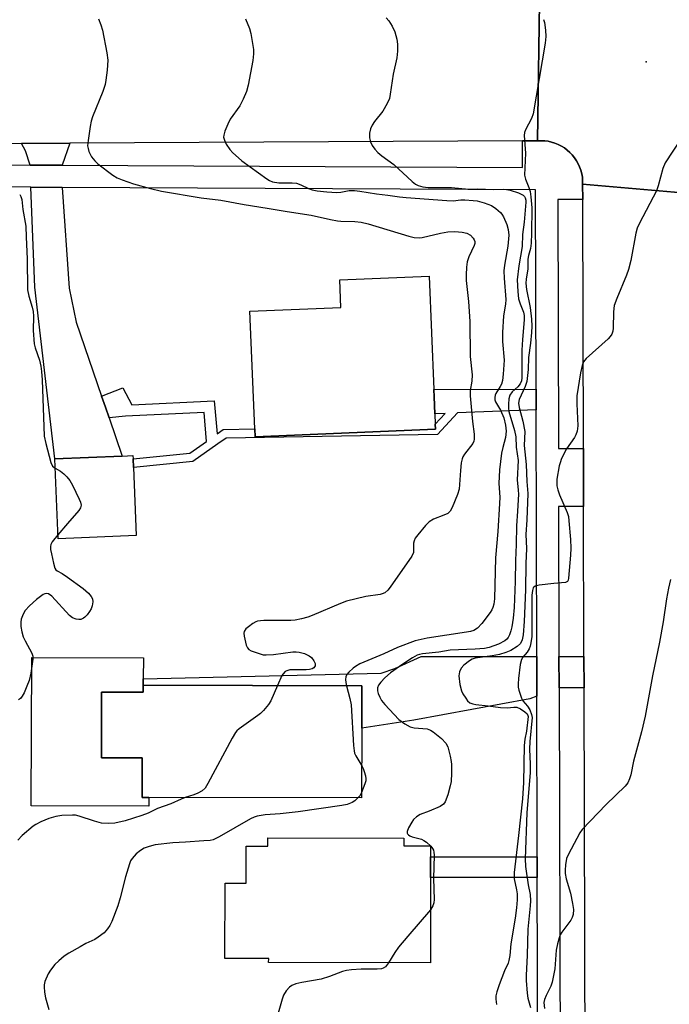
# Model space of a CAD drawing. Units: inches. Extents: x 1303758 to 1309758, y 473451 to 477451.
# Drawn here: x 1306511 to 1306686, y 475718 to 475984 of the extents above; entities that cross this region are included whole.
import ezdxf

# ---------------------------------------------------------------- set-up
doc = ezdxf.new("R2010")
doc.units = ezdxf.units.IN
doc.header["$MEASUREMENT"] = 0
for name, color, linetype in [('BLDG-Footprint', 5, 'Continuous'), ('CULTRL-Pad', 6, 'Continuous'), ('ELEV-Spot Elevation', 7, 'Continuous'), ('TRANS-Driveway', 251, 'Continuous'), ('TRANS-Non Street Sidewalk', 7, 'Continuous'), ('TRANS-Road', 130, 'Continuous'), ('TRANS-Street Sidewalk', 7, 'Continuous'), ('Undefined', 1, 'Continuous')]:
    doc.layers.add(name, color=color, linetype=linetype)

msp = doc.modelspace()

# ---------------------------------------------------------------- linework, layer by layer
at = {"layer": 'BLDG-Footprint'}
for points, elevation in [([(1306623.03, 475873.57), (1306574.33, 475871.55), (1306574.24, 475873.69), (1306572.91, 475905.41), (1306597.5, 475906.44), (1306597.19, 475913.89), (1306621.31, 475914.89), (1306622.58, 475884.34), (1306622.67, 475882.31), (1306622.86, 475877.75), (1306622.98, 475874.95)], 288.83), ([(1306542.23, 475844.93), (1306521.15, 475844.05), (1306520.26, 475865.59), (1306538.48, 475866.35), (1306541.34, 475866.47), (1306541.38, 475865.58), (1306541.47, 475863.23)], 289.71), ([(1306603.16, 475804.34), (1306603.12, 475792.95), (1306603.07, 475774.1), (1306545.61, 475774.26), (1306543.82, 475774.27), (1306543.85, 475784.9), (1306532.82, 475784.93), (1306532.87, 475802.69), (1306544.14, 475802.65), (1306544.14, 475804.51)], 287.55), ([(1306621.71, 475761.18), (1306621.71, 475758.26), (1306621.7, 475752.67), (1306621.66, 475729.64), (1306577.99, 475729.71), (1306578, 475730.79), (1306566.19, 475730.81), (1306566.22, 475751.15), (1306571.94, 475751.14), (1306571.96, 475761.09), (1306577.79, 475761.08), (1306577.8, 475763.37), (1306614.5, 475763.3), (1306614.5, 475761.19)], 284.17)]:
    msp.add_lwpolyline(points, close=True, dxfattribs=dict(at, elevation=elevation))
at = {"layer": 'CULTRL-Pad'}
msp.add_lwpolyline([(1306544.14, 475804.51), (1306544.14, 475802.65), (1306532.87, 475802.69), (1306532.82, 475784.93), (1306543.85, 475784.9), (1306543.82, 475774.27), (1306545.61, 475774.26), (1306545.61, 475771.9), (1306513.91, 475771.99), (1306514.02, 475812.03), (1306544.17, 475811.95), (1306544.15, 475806.28)], close=True, dxfattribs=at)
at = {"layer": 'ELEV-Spot Elevation'}
msp.add_point((1306679.91, 475972.74, 280.38), dxfattribs=at)
at = {"layer": 'TRANS-Driveway'}
for points in [[(1306522.28, 475944.81), (1306513.57, 475944.85), (1306512.34, 475948.7), (1306511.24, 475950.69), (1306524.34, 475950.76)], [(1306522.26, 475938.81), (1306524.11, 475911.65), (1306526.04, 475902.47), (1306532.9, 475882.55), (1306533.93, 475879.58), (1306534.94, 475876.65), (1306538.48, 475866.35), (1306520.26, 475865.59), (1306514.88, 475911.94), (1306513.81, 475938.85)], [(1306650.38, 475801.54), (1306648.52, 475800.85), (1306617.21, 475795.12), (1306603.12, 475792.95), (1306603.16, 475804.35), (1306544.14, 475804.51), (1306544.15, 475806.28), (1306608.39, 475807.76), (1306612.09, 475809.04), (1306619.19, 475812.28), (1306650.35, 475812.28)], [(1306663.12, 475803.8), (1306656.37, 475803.78), (1306656.35, 475812.28), (1306663.1, 475812.28)]]:
    msp.add_lwpolyline(points, close=True, dxfattribs=at)
at = {"layer": 'TRANS-Non Street Sidewalk'}
for points in [[(1306650.16, 475884.37), (1306650.16, 475883.41), (1306650.17, 475878.84), (1306629, 475878), (1306623.6, 475872.19), (1306566.5, 475871.21), (1306564.29, 475869.64), (1306557.53, 475864.84), (1306541.47, 475863.23), (1306541.38, 475865.58), (1306556.68, 475867.1), (1306561.21, 475870.32), (1306560.55, 475878.09), (1306539.31, 475877.08), (1306534.94, 475876.65), (1306533.93, 475879.58), (1306532.9, 475882.55), (1306538.59, 475884.77), (1306541.08, 475880.18), (1306563.32, 475881.24), (1306564.06, 475872.36), (1306565.73, 475873.54), (1306574.24, 475873.69), (1306574.33, 475871.55), (1306623.03, 475873.57), (1306622.98, 475874.95), (1306625.68, 475877.87), (1306622.86, 475877.75), (1306622.67, 475882.31), (1306622.58, 475884.34)], [(1306650.5, 475758.21), (1306650.51, 475752.62), (1306621.7, 475752.67), (1306621.71, 475758.26)]]:
    msp.add_lwpolyline(points, close=True, dxfattribs=at)
at = {"layer": 'TRANS-Road'}
msp.add_lwpolyline([(1306274.38, 475995.33), (1306285.9, 475995.32), (1306290.33, 475995.31), (1306380.94, 475995.23), (1306403.17, 475995.21), (1306429.16, 475995.19), (1306434.15, 475995.18), (1306466.18, 475995.16), (1306479.47, 475995.14), (1306515.32, 475995.11), (1306529.93, 475995.1), (1306650.27, 475994.99), (1306651.2, 475994.99), (1306650.59, 475951.4), (1306646.53, 475951.38), (1306524.34, 475950.76), (1306511.24, 475950.69), (1306479.02, 475950.53), (1306462.18, 475950.45), (1306323.39, 475949.74), (1306319.34, 475949.72), (1306277.29, 475949.51), (1306269.15, 475949.47), (1306270.68, 475995.33)], close=True, dxfattribs=at)
for points in [[(1306691.71, 475937.2), (1306662.75, 475939.68), (1306662.75, 475940.63), (1306662.67, 475941.58), (1306662.5, 475942.52), (1306662.26, 475943.44), (1306661.94, 475944.34), (1306661.55, 475945.21), (1306661.09, 475946.04), (1306660.56, 475946.83), (1306659.96, 475947.58), (1306659.3, 475948.27), (1306658.59, 475948.9), (1306657.82, 475949.47), (1306657.01, 475949.97), (1306656.16, 475950.41), (1306655.28, 475950.77), (1306654.37, 475951.05), (1306653.44, 475951.26), (1306652.5, 475951.38), (1306651.55, 475951.43), (1306650.59, 475951.4), (1306651.2, 475994.99)], [(1306693.65, 475540.79), (1306663.84, 475538.95), (1306663.82, 475543.98), (1306663.57, 475639.65), (1306663.53, 475653.8), (1306663.4, 475699.1), (1306663.4, 475701.96), (1306663.12, 475803.8), (1306663.1, 475812.28), (1306662.99, 475852.75), (1306662.95, 475868.41), (1306662.76, 475935.56), (1306662.75, 475939.68), (1306691.71, 475937.2)]]:
    msp.add_lwpolyline(points, dxfattribs=at)
at = {"layer": 'TRANS-Street Sidewalk'}
for points in [[(1306476.46, 475945.04, 0), (1306513.57, 475944.85, 0), (1306522.28, 475944.81, 0), (1306646.56, 475944.2, 0), (1306646.53, 475951.38, 0), (1306650.59, 475951.4, 0), (1306651.55, 475951.43, 0), (1306652.5, 475951.38, 0), (1306653.44, 475951.26, 0), (1306654.37, 475951.05, 0), (1306655.28, 475950.77, 0), (1306656.16, 475950.41, 0), (1306657.01, 475949.97, 0), (1306657.82, 475949.47, 0), (1306658.59, 475948.9, 0), (1306659.3, 475948.27, 0), (1306659.96, 475947.58, 0), (1306660.56, 475946.83, 0), (1306661.09, 475946.04, 0), (1306661.55, 475945.21, 0), (1306661.94, 475944.34, 0), (1306662.26, 475943.44, 0), (1306662.5, 475942.52, 0), (1306662.67, 475941.58, 0), (1306662.75, 475940.63, 0), (1306662.75, 475939.68, 0), (1306662.76, 475935.56, 0), (1306656.02, 475935.54, 0), (1306656.2, 475868.39, 0), (1306662.95, 475868.41, 0), (1306662.99, 475852.75, 0), (1306656.24, 475852.73, 0), (1306656.35, 475812.28, 0), (1306656.37, 475803.78, 0), (1306656.65, 475702.17, 0)], [(1306650.64, 475703.22, 0), (1306650.51, 475752.62, 0), (1306650.5, 475758.21, 0), (1306650.38, 475801.54, 0), (1306650.35, 475812.28, 0), (1306650.17, 475878.84, 0), (1306650.16, 475883.41, 0), (1306650.16, 475884.37, 0), (1306650.01, 475938.18, 0), (1306522.26, 475938.81, 0), (1306513.81, 475938.85, 0), (1306493.29, 475938.95, 0)]]:
    msp.add_polyline3d(points, dxfattribs=at)
at = {"layer": 'Undefined'}
for points, elevation in [([(1306532.02, 475984.32), (1306532.72, 475982.68), (1306533.09, 475981.25), (1306534.31, 475975.16), (1306534.61, 475973.12), (1306534.4, 475970.46), (1306534.06, 475967.79), (1306533.82, 475966.63), (1306533.18, 475964.72), (1306530.42, 475957.83), (1306530.11, 475956.73), (1306529.84, 475955.29), (1306529.22, 475951.52), (1306529.12, 475950.07), (1306529.24, 475949.29), (1306529.46, 475948.52), (1306529.78, 475947.78), (1306530.2, 475947.07), (1306531.05, 475945.98), (1306531.91, 475945.19), (1306535.88, 475942.15), (1306537.11, 475941.38), (1306538.45, 475940.84), (1306541.49, 475939.8), (1306546.09, 475938.49), (1306549.03, 475937.77), (1306559.75, 475936.05), (1306565.1, 475935.42), (1306571.39, 475934.24), (1306577.63, 475933.27), (1306582.95, 475932.3), (1306589.5, 475931.36), (1306594.65, 475930.15), (1306596.61, 475929.77), (1306597.47, 475929.68), (1306601.24, 475929.6), (1306602.93, 475929.45), (1306604.85, 475928.96), (1306615.87, 475925.64), (1306617.24, 475925.33), (1306618.59, 475925.23), (1306619.44, 475925.31), (1306624.36, 475926.49), (1306626.38, 475926.82), (1306628.29, 475926.93), (1306630.19, 475926.78), (1306631.53, 475926.44), (1306632.47, 475925.94), (1306633.18, 475925.17), (1306633.45, 475924.72), (1306633.62, 475924.26), (1306633.61, 475923.67), (1306633.47, 475923.19), (1306632.07, 475920.06), (1306631.59, 475918.73), (1306631.38, 475917.28), (1306631.28, 475915.22), (1306631.33, 475913.74), (1306631.9, 475908.04), (1306632.29, 475902.64), (1306632.38, 475893.22), (1306632.9, 475888.22), (1306632.85, 475886.56), (1306632.39, 475884.06), (1306632.38, 475882.63), (1306632.98, 475875.66), (1306633.45, 475872.24), (1306633.45, 475870.87), (1306633.37, 475870.35), (1306633.11, 475869.72), (1306630.9, 475866.89), (1306630.43, 475866.16), (1306630.21, 475865.64), (1306629.98, 475864.52), (1306629.75, 475862.48), (1306629.43, 475857.43), (1306629, 475856.02), (1306627.54, 475852.44), (1306626.96, 475851.45), (1306626.32, 475850.88), (1306625.28, 475850.36), (1306622.5, 475849.29), (1306621.33, 475848.61), (1306620.3, 475847.62), (1306618.22, 475845.14), (1306617.55, 475844.2), (1306617.24, 475843.5), (1306617.13, 475842.82), (1306617.06, 475840.37), (1306616.66, 475839.34), (1306610.78, 475830.94), (1306610.12, 475830.14), (1306609.31, 475829.49), (1306608.61, 475829.14), (1306608.1, 475828.97), (1306604.18, 475828.5), (1306599.02, 475827.19), (1306597.36, 475826.56), (1306589.72, 475823.3), (1306588.61, 475822.91), (1306586.89, 475822.48), (1306585.16, 475822.11), (1306584, 475821.96), (1306576.66, 475822), (1306575.81, 475821.94), (1306575.02, 475821.79), (1306574.5, 475821.59), (1306573.73, 475821.15), (1306572.52, 475820.27), (1306571.87, 475819.7), (1306571.42, 475819.05), (1306571.33, 475818.57), (1306571.39, 475817.77), (1306571.73, 475816.1), (1306571.96, 475815.29), (1306572.28, 475814.57), (1306572.61, 475814.2), (1306573.29, 475813.79), (1306575.69, 475812.95), (1306576.52, 475812.76), (1306577.34, 475812.7), (1306579.27, 475812.79), (1306584.54, 475813.51), (1306585.42, 475813.54), (1306586.27, 475813.46), (1306587.63, 475813.06), (1306588.92, 475812.47), (1306589.57, 475811.98), (1306590.21, 475811.12), (1306590.52, 475810.42), (1306590.53, 475809.75), (1306590.17, 475809.18), (1306589.76, 475808.92), (1306588.98, 475808.73), (1306588.12, 475808.65), (1306583.7, 475808.64), (1306582.94, 475808.45), (1306582.48, 475808.2), (1306581.9, 475807.64), (1306581.58, 475807.16), (1306580.38, 475804.41)], 288), ([(1306571.74, 475984.34), (1306572.83, 475981.72), (1306573.19, 475980.33), (1306573.87, 475976.03), (1306573.89, 475974.85), (1306573.73, 475973.07), (1306572.42, 475966.4), (1306571.97, 475964.7), (1306571.11, 475962.59), (1306570.24, 475960.81), (1306567.64, 475957.22), (1306566.93, 475955.93), (1306566.16, 475954.01), (1306565.85, 475952.9), (1306565.81, 475952.36), (1306566.03, 475951.57), (1306566.56, 475950.52), (1306567.54, 475949.03), (1306568.3, 475948.18), (1306569.81, 475946.78), (1306570.72, 475946.04), (1306577.51, 475941.17), (1306578.25, 475940.7), (1306579.04, 475940.36), (1306580.76, 475940.09), (1306584.37, 475940.05), (1306585.53, 475939.93), (1306586.72, 475939.56), (1306588.71, 475938.53), (1306589.71, 475938.15), (1306591.08, 475937.87), (1306593.68, 475937.6), (1306596.41, 475937.47), (1306597.48, 475937.58), (1306599.71, 475937.99), (1306601.13, 475938), (1306602.56, 475937.85), (1306607.12, 475937.09), (1306610.14, 475936.77), (1306613.3, 475936.27), (1306615.08, 475936.09), (1306626.09, 475935.27), (1306627.78, 475935.25), (1306629.83, 475935.45), (1306630.93, 475935.48), (1306633.24, 475935.34), (1306634.31, 475935.17), (1306636.18, 475934.63), (1306638.12, 475933.91), (1306639.33, 475933.17), (1306640.61, 475932.09), (1306640.95, 475931.65), (1306641.37, 475930.91), (1306642.29, 475928.78), (1306642.64, 475927.5), (1306642.8, 475925.96), (1306642.58, 475922.96), (1306641.66, 475917.89), (1306641.49, 475916.32), (1306641.56, 475914.32), (1306642.02, 475908.62), (1306641.91, 475907.35), (1306641.36, 475904.19), (1306641.09, 475899.66), (1306641.12, 475897.24), (1306641.53, 475892.26), (1306641.33, 475888.46), (1306641.12, 475886.72), (1306640.85, 475885.75), (1306640.53, 475885.1), (1306639.35, 475883.26), (1306639.14, 475882.78), (1306639.01, 475882.16), (1306639.09, 475881.48), (1306639.27, 475880.99), (1306640.58, 475878.74), (1306641.5, 475876.63), (1306641.94, 475874.7), (1306642.12, 475873.03), (1306641.92, 475871.34), (1306641.18, 475868.7), (1306640.83, 475867.11), (1306640.29, 475862.64), (1306640.16, 475858.94), (1306640.37, 475855.3), (1306640.33, 475853.55), (1306639.82, 475845.99), (1306639.21, 475838.85), (1306638.96, 475827.81), (1306638.77, 475826.35), (1306638.55, 475825.53), (1306638.24, 475824.82), (1306637.81, 475824.11), (1306635.52, 475821.18), (1306634.38, 475819.94), (1306633.39, 475819.33), (1306632.48, 475819.05), (1306631.44, 475818.84), (1306620.82, 475817.21), (1306617.53, 475816.5), (1306612.77, 475814.73), (1306609.08, 475812.99), (1306602.57, 475810.28), (1306601.43, 475809.59), (1306600.76, 475809.09), (1306599.67, 475808.08), (1306599.13, 475807.4), (1306598.85, 475806.81), (1306598.74, 475806.07), (1306598.8, 475805.27), (1306599, 475804.36)], 286), ([(1306609.74, 475984.61), (1306610.43, 475983.76), (1306611.32, 475982.32), (1306612.02, 475980.78), (1306612.57, 475978.86), (1306612.73, 475977.48), (1306612.77, 475975.54), (1306612.56, 475973.82), (1306611.6, 475969.39), (1306610.83, 475963.98), (1306610.58, 475962.82), (1306609.99, 475961.48), (1306608.81, 475959.41), (1306606.58, 475956.63), (1306605.95, 475955.65), (1306605.52, 475954.6), (1306605.23, 475953.5), (1306605.17, 475952.95), (1306605.24, 475952.17), (1306605.51, 475951.14), (1306605.95, 475950.14), (1306606.64, 475949.17), (1306607.44, 475948.28), (1306608.56, 475947.38), (1306611.8, 475945.05), (1306616.77, 475940.4), (1306617.64, 475939.7), (1306618.34, 475939.31), (1306619.62, 475938.94), (1306621.05, 475938.79), (1306627.38, 475938.78), (1306631.99, 475938.35), (1306634.3, 475938.4), (1306638.75, 475938.27), (1306641.47, 475938.33), (1306642.22, 475938.28), (1306643.15, 475938.06), (1306645.45, 475937.32), (1306646.66, 475936.76), (1306647.04, 475936.4), (1306647.24, 475936.03), (1306647.4, 475935.39), (1306647.43, 475934.84), (1306646.95, 475929.45), (1306646.51, 475926.12), (1306646.39, 475922.85), (1306645.51, 475917.63), (1306645.05, 475913.88), (1306645.23, 475910.78), (1306645.48, 475908.79), (1306645.85, 475907.44), (1306646.81, 475905.16), (1306646.98, 475904.26), (1306646.96, 475903.09), (1306646.52, 475897.79), (1306646.38, 475894.95), (1306646.31, 475892.4), (1306646.37, 475887.44), (1306646.24, 475886.61), (1306645.88, 475885.8), (1306645.23, 475885.04), (1306643.73, 475883.65), (1306643.14, 475882.81), (1306642.83, 475881.77), (1306642.7, 475880.38), (1306642.71, 475879.27), (1306642.86, 475878.39), (1306644.33, 475873.24), (1306644.7, 475871.58), (1306644.85, 475868.72), (1306645.31, 475865.19), (1306645.05, 475859.97), (1306645.39, 475857.18), (1306645.45, 475856.08), (1306645.21, 475851.48), (1306644.88, 475847.51), (1306644.82, 475842.5), (1306644.66, 475838.14), (1306644.56, 475832.47), (1306644.28, 475825.46), (1306644.01, 475822.64), (1306643.64, 475820.32), (1306643.38, 475819.19), (1306642.99, 475818.14), (1306642.62, 475817.4), (1306642.31, 475816.99), (1306641.75, 475816.5), (1306640.08, 475815.63), (1306637.56, 475814.72), (1306636.27, 475814.47), (1306633.76, 475814.22), (1306627.02, 475814), (1306623.94, 475813.41), (1306619.5, 475812.99), (1306618.72, 475812.82), (1306618.08, 475812.59), (1306616.84, 475811.89), (1306614.18, 475810.17), (1306610.87, 475807.87), (1306609.39, 475806.56), (1306608.26, 475805.36), (1306607.62, 475804.51), (1306607.33, 475803.8), (1306607.36, 475803.04), (1306607.58, 475802.28), (1306608, 475801.27), (1306608.48, 475800.43), (1306609.36, 475799.32), (1306613.13, 475795.25), (1306614.72, 475794.1), (1306616.2, 475793.32), (1306617.3, 475793.06), (1306620.78, 475792.74), (1306621.66, 475792.43), (1306622.38, 475791.98), (1306624.62, 475790.14), (1306625.83, 475788.93), (1306626.33, 475787.94), (1306627, 475785.41), (1306627.29, 475783.98), (1306627.36, 475783.12), (1306627.35, 475780.82), (1306627.23, 475778.52), (1306627.02, 475777.4), (1306626.33, 475774.91), (1306625.67, 475773.06), (1306625.2, 475772.43), (1306624.26, 475771.83), (1306621.32, 475770.51), (1306618.87, 475769.61), (1306617.93, 475769.05), (1306617.13, 475768.32), (1306616.61, 475767.62), (1306615.76, 475766.08), (1306615.38, 475765.09), (1306615.38, 475764.64), (1306615.45, 475764.47), (1306615.71, 475764.17), (1306616.07, 475763.91), (1306616.77, 475763.61), (1306619.23, 475762.95), (1306619.91, 475762.64), (1306620.58, 475762.2), (1306621.79, 475761.11), (1306622.23, 475760.49), (1306622.45, 475760.05), (1306622.57, 475759.51), (1306622.63, 475758.64), (1306622.47, 475752.42), (1306622.66, 475746.68), (1306622.56, 475745.82), (1306622.33, 475744.98), (1306621.68, 475743.89)], 284), ([(1306652.22, 475984.14), (1306652.45, 475983.31), (1306652.72, 475981.27), (1306652.84, 475979.5), (1306652.67, 475977.73), (1306649.41, 475958.72), (1306648.95, 475957.38), (1306647.35, 475954.4), (1306647.09, 475953.62), (1306646.96, 475952.82), (1306647.37, 475948.04), (1306647.06, 475942.14), (1306647.3, 475941.09), (1306648.25, 475938.78), (1306648.58, 475937.75), (1306648.79, 475936.29), (1306649, 475933.33), (1306648.99, 475926.45), (1306648.89, 475923.8), (1306648.7, 475922.34), (1306648.16, 475920.44), (1306647.96, 475919.43), (1306647.94, 475916.86), (1306647.51, 475914.06), (1306647.44, 475913.01), (1306647.62, 475911.28), (1306648.62, 475906.41), (1306648.98, 475903.32), (1306649.04, 475901.38), (1306648.98, 475899.69), (1306648.71, 475896.84), (1306648.17, 475892.92), (1306648.04, 475889.67), (1306647.68, 475886.45), (1306647.27, 475885.09), (1306645.66, 475881.57), (1306645.47, 475880.58), (1306645.6, 475879.46), (1306646.61, 475875.74), (1306647.11, 475873.01), (1306646.98, 475869.19), (1306647.52, 475864.11), (1306647.66, 475859.46), (1306647.92, 475856.29), (1306647.69, 475849.17), (1306647.4, 475845.17), (1306647.61, 475841.45), (1306647.41, 475837.38), (1306647.29, 475830.24), (1306646.97, 475821.7), (1306646.73, 475818.13), (1306646.47, 475816.77), (1306645.96, 475815.76), (1306645.12, 475815), (1306643.36, 475813.93), (1306642.03, 475813.38), (1306640.29, 475812.84), (1306638.33, 475812.47), (1306633.74, 475811.79), (1306632.97, 475811.55), (1306632.25, 475811.15), (1306630.69, 475809.91), (1306629.94, 475809.09), (1306629.51, 475808.12), (1306629.34, 475807.05), (1306629.6, 475804.7), (1306630.02, 475802.98), (1306630.4, 475802.22), (1306631.19, 475801.01), (1306631.71, 475800.35), (1306632.31, 475799.8), (1306633.08, 475799.46), (1306633.9, 475799.29), (1306637.26, 475798.97), (1306640.62, 475798.53), (1306642.34, 475798.44), (1306644.22, 475798.64), (1306644.96, 475798.59), (1306646, 475798.15), (1306647.19, 475797.34), (1306647.76, 475796.78), (1306647.97, 475796.35), (1306648.01, 475796.09), (1306647.63, 475792.13), (1306647.16, 475789.98), (1306646.98, 475788.27), (1306646.76, 475778.31), (1306646.48, 475773.85), (1306645.48, 475763.99), (1306644.23, 475754.04), (1306644.31, 475752.33), (1306644.92, 475749.31), (1306645.06, 475748.23), (1306645.06, 475746.63), (1306644.88, 475744.46), (1306644.5, 475741.68), (1306643.36, 475734.75), (1306643.06, 475731.6), (1306642.85, 475730.29), (1306642.61, 475729.54), (1306641.62, 475727.51), (1306640.18, 475723.69), (1306639.55, 475721.79), (1306639.34, 475720.69), (1306639.35, 475719.84), (1306639.53, 475718.42)], 282), ([(1306689.34, 475952.06), (1306685.02, 475945.46), (1306684.44, 475943.94), (1306683.18, 475939.26), (1306682.72, 475937.92), (1306678.12, 475929.14), (1306677.5, 475927.8), (1306677.13, 475926.46), (1306675.74, 475919.15), (1306675.14, 475916.67), (1306674.61, 475915.11), (1306671.99, 475908.89), (1306671.27, 475906.98), (1306671.06, 475905.26), (1306670.99, 475900.87), (1306670.87, 475900.02), (1306670.62, 475899.27), (1306670.2, 475898.58), (1306669.61, 475897.95), (1306663.68, 475892.67), (1306663.01, 475891.78), (1306662.6, 475890.78), (1306662.14, 475888.82), (1306661.22, 475882.63), (1306661.19, 475880.41), (1306661.42, 475874.48), (1306661.28, 475873.06), (1306660.91, 475872.06), (1306660.52, 475871.34), (1306658.35, 475868.34), (1306657.08, 475865.65), (1306656.64, 475864.54), (1306656.4, 475863.69), (1306655.81, 475860.14), (1306655.81, 475858.36), (1306656.02, 475857.2), (1306656.51, 475855.85), (1306658.57, 475851.08), (1306658.89, 475850), (1306659.06, 475848.89), (1306659.51, 475843.84), (1306659.58, 475841.53), (1306659.5, 475839.58), (1306658.94, 475833.37), (1306658.81, 475832.89), (1306658.62, 475832.53), (1306658.08, 475832.21), (1306654.94, 475832), (1306651.04, 475831.49), (1306649.96, 475831.21), (1306649.55, 475830.95), (1306649.42, 475830.77), (1306649.18, 475830.07), (1306649.05, 475828.78), (1306649.07, 475819.15), (1306649, 475817.66), (1306648.8, 475815.92), (1306648.63, 475815.08), (1306648.34, 475814.31), (1306647.75, 475813.45), (1306646.6, 475812.1), (1306646.22, 475811.46), (1306645.91, 475810.09), (1306645.46, 475806.32), (1306645.33, 475804.87), (1306645.34, 475804.02), (1306645.51, 475803.18), (1306645.85, 475802.08), (1306646.25, 475801.01), (1306646.64, 475800.27), (1306647.88, 475798.87), (1306648.47, 475797.93), (1306648.99, 475796.64), (1306649.11, 475795.79), (1306648.47, 475789.38), (1306648.44, 475787.31), (1306648.6, 475783.21), (1306648.6, 475780.95), (1306647.68, 475770.06), (1306647.23, 475757.68), (1306647.34, 475755.58), (1306648.05, 475750.66), (1306648.55, 475748.05), (1306648.66, 475746.39), (1306648.61, 475744.97), (1306647.98, 475738.67), (1306647.76, 475731.7), (1306647.49, 475726.23), (1306647.5, 475724.83), (1306647.75, 475721.49), (1306648, 475720.12), (1306648.72, 475717.62)], 280), ([(1306510.78, 475936.94), (1306511.12, 475936.34), (1306511.32, 475935.58), (1306511.62, 475932.9), (1306512.42, 475928.37), (1306512.49, 475925.43), (1306512.81, 475919.53), (1306512.92, 475911.2), (1306513.24, 475909.52), (1306514.18, 475906.49), (1306514.4, 475905.39), (1306514.49, 475904.05), (1306514.43, 475900.18), (1306514.68, 475896.62), (1306514.96, 475895.53), (1306516.14, 475892.25), (1306516.5, 475890.59), (1306516.7, 475889.2), (1306516.85, 475886.93), (1306517.4, 475871.76), (1306517.81, 475869.74), (1306519.16, 475864.6), (1306519.66, 475863.63), (1306520.36, 475863.07)], 290), ([(1306520.36, 475863.07), (1306521.76, 475862.24), (1306522.67, 475861.58), (1306523.47, 475860.77), (1306524.3, 475859.76), (1306525.04, 475858.47), (1306526.87, 475854.68), (1306527.21, 475853.88), (1306527.4, 475853.09), (1306527.23, 475852.37), (1306526.78, 475851.69), (1306523.67, 475848.18), (1306521.11, 475845.1)], 290), ([(1306521.11, 475845.1), (1306519.58, 475843.2), (1306519.19, 475842.47), (1306519.08, 475841.95), (1306519.12, 475841.13), (1306519.33, 475840), (1306519.9, 475837.43), (1306520.31, 475836.09), (1306520.58, 475835.65), (1306520.88, 475835.38), (1306522.21, 475834.64), (1306523.67, 475833.66), (1306527.88, 475830.62), (1306529.38, 475829.34), (1306530.1, 475828.5), (1306530.42, 475827.81), (1306530.52, 475827.04), (1306530.38, 475825.96), (1306530.09, 475825.17), (1306529.66, 475824.44), (1306528.97, 475823.51), (1306528.4, 475822.9), (1306527.98, 475822.58), (1306527.27, 475822.29), (1306526.78, 475822.24), (1306526.02, 475822.36), (1306525.04, 475822.73), (1306524.21, 475823.32), (1306519.44, 475828.56), (1306518.58, 475829.22), (1306518.06, 475829.31), (1306517.61, 475829.19), (1306517.16, 475828.96), (1306515.35, 475827.66), (1306513.45, 475825.92), (1306512.3, 475824.66), (1306511.73, 475823.67), (1306511.22, 475822.33), (1306511.05, 475821.5), (1306511.1, 475820.38), (1306511.37, 475818.97), (1306511.75, 475817.59), (1306512.25, 475816.53), (1306514.07, 475813.19), (1306514.32, 475812.39), (1306514.35, 475811.55), (1306513.76, 475807.79), (1306513.32, 475805.81), (1306512.75, 475804.26), (1306511.97, 475802.48), (1306511.45, 475801.53), (1306510.96, 475800.93), (1306510.5, 475800.62)], 290), ([(1306686.48, 475833.03), (1306685.91, 475830.74), (1306685.41, 475827.86), (1306684.5, 475821.61), (1306683.52, 475816.1), (1306681.59, 475807.08), (1306679.64, 475796.16), (1306678.63, 475791.96), (1306676.49, 475784.01), (1306675.73, 475780.33), (1306675.42, 475779.23), (1306674.96, 475778.21), (1306674.26, 475777.29), (1306669.08, 475772.33), (1306662.64, 475765.61), (1306661.99, 475764.67), (1306661.14, 475763.19), (1306658.92, 475758.98), (1306658.38, 475757.75), (1306658.08, 475756.08), (1306657.99, 475754.61), (1306658.02, 475753.73), (1306658.31, 475752.32), (1306659.43, 475748.4), (1306660.03, 475745.66), (1306660.25, 475744.03), (1306660.15, 475742.67), (1306659.93, 475741.85), (1306659.6, 475741.15), (1306657.15, 475737.91), (1306656.7, 475737.17), (1306656.39, 475736.38), (1306655.95, 475734.72), (1306655.6, 475733.02), (1306655.21, 475727.98), (1306654.56, 475724.4), (1306654.19, 475723.34), (1306652.87, 475720.78), (1306652.43, 475719.75), (1306652.29, 475718.97), (1306652.48, 475717.27)], 278), ([(1306580.38, 475804.41), (1306578.6, 475800.29), (1306577.95, 475799.31), (1306576.62, 475797.73), (1306575.8, 475796.89), (1306575.11, 475796.33), (1306570.01, 475792.8), (1306569.38, 475792.21), (1306569.02, 475791.76), (1306568.14, 475790.24), (1306561.61, 475777.97), (1306560.82, 475776.74), (1306560.03, 475776.03), (1306558.86, 475775.37), (1306557.82, 475774.97), (1306555.43, 475774.23)], 288), ([(1306599, 475804.36), (1306599.91, 475800.96), (1306600.27, 475799.22), (1306600.89, 475788.27), (1306601.03, 475786.81), (1306601.16, 475786.24), (1306601.5, 475785.45), (1306603.1, 475782.77)], 286), ([(1306603.1, 475782.77), (1306603.49, 475782.07), (1306603.81, 475781.26), (1306604.11, 475780.12), (1306604.21, 475779.27), (1306604.18, 475778.72), (1306603.98, 475777.91), (1306603.08, 475775.61)], 286), ([(1306603.08, 475775.61), (1306602.65, 475774.81), (1306602.09, 475774.1)], 286), ([(1306555.43, 475774.23), (1306554.35, 475773.82), (1306551.58, 475772.49), (1306547.96, 475771.23), (1306545.42, 475770.04), (1306543.75, 475769.37), (1306539.23, 475767.95), (1306536.47, 475767.34), (1306534.79, 475767.2), (1306532.83, 475767.32), (1306530.93, 475767.81), (1306526.88, 475769.22), (1306525.84, 475769.43), (1306525.01, 475769.48), (1306522.13, 475769.37), (1306520.52, 475769.14), (1306518.61, 475768.61), (1306516.45, 475767.65), (1306515.14, 475766.97), (1306514.41, 475766.48), (1306511.48, 475763.99), (1306510.3, 475762.69)], 288), ([(1306602.09, 475774.1), (1306601.24, 475773.32), (1306600.51, 475772.88), (1306599.18, 475772.37), (1306597.76, 475772.04), (1306585.96, 475770.35), (1306581.13, 475769.82), (1306577.05, 475769.52), (1306574.86, 475769.2), (1306574.08, 475768.95), (1306573.08, 475768.48), (1306564.62, 475763.58), (1306563.04, 475762.84), (1306562.21, 475762.66), (1306560.49, 475762.5), (1306555.57, 475762.15), (1306552.11, 475762.03), (1306547.37, 475761.43), (1306545.73, 475761.03), (1306544.42, 475760.55), (1306543.39, 475759.95), (1306542.21, 475759.05), (1306541.15, 475757.81), (1306540.73, 475757.13), (1306540.38, 475756.38), (1306539.31, 475752.87), (1306537.94, 475747.17), (1306537.3, 475745.05), (1306535.66, 475740.76), (1306535.11, 475739.74), (1306534.46, 475738.78), (1306533.54, 475737.68), (1306532, 475736.52), (1306531.05, 475735.96), (1306528.63, 475734.81), (1306527.08, 475733.97), (1306524.02, 475732.24), (1306522.82, 475731.43), (1306521.31, 475730.16), (1306520.31, 475729.16), (1306519.07, 475727.62), (1306518.48, 475726.65), (1306517.59, 475724.55), (1306517.39, 475723.74), (1306517.35, 475723.16), (1306517.48, 475721.68), (1306517.73, 475720.2), (1306518.66, 475717.07)], 286), ([(1306621.68, 475743.89), (1306615.55, 475736.84), (1306613.07, 475733.87), (1306612.03, 475732.44), (1306610.37, 475729.65)], 284), ([(1306610.37, 475729.65), (1306609.56, 475728.59), (1306608.92, 475728.15), (1306608.42, 475727.98), (1306607.3, 475727.88), (1306602.94, 475727.93), (1306600.38, 475727.74), (1306598.97, 475727.55), (1306597.92, 475727.26), (1306594.41, 475725.97), (1306592.13, 475725.23), (1306586.94, 475724.32), (1306585.3, 475723.93), (1306584.29, 475723.55), (1306583.63, 475723.1), (1306582.71, 475722.08), (1306581.98, 475720.91), (1306581.6, 475719.82), (1306580.06, 475714.2)], 284)]:
    msp.add_lwpolyline(points, dxfattribs=dict(at, elevation=elevation))

doc.saveas('drawing.dxf')
